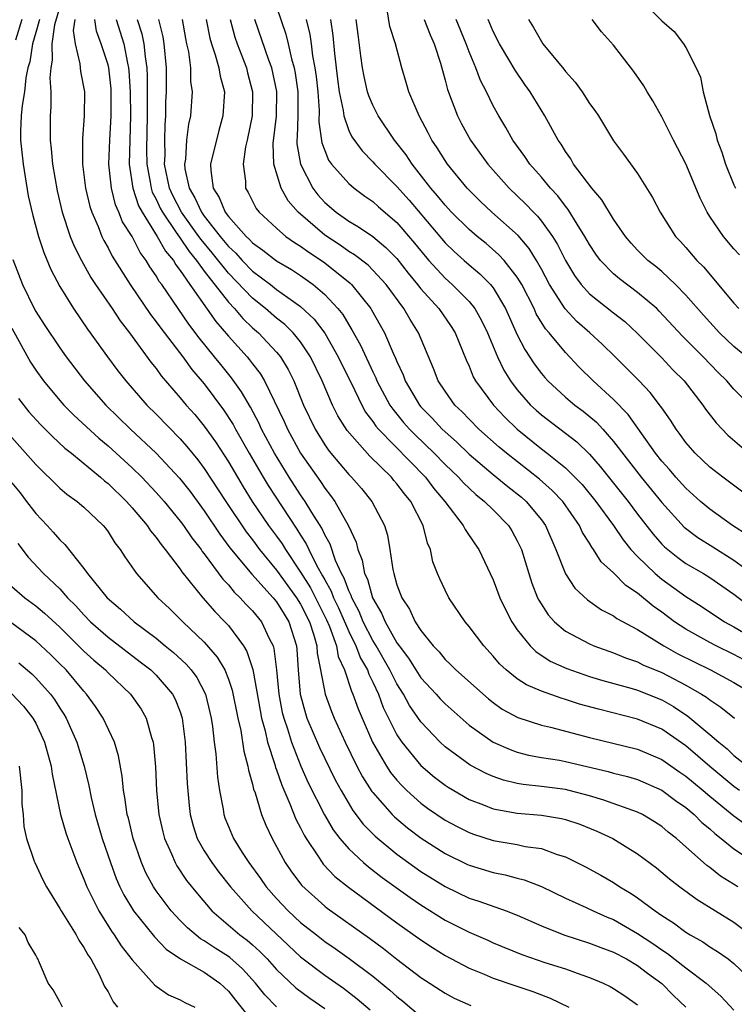
# Model space of a CAD drawing. Units: inches. Extents: x 2499893 to 2502000, y 1491000 to 1494000.
# Drawn here: x 2501360 to 2501419, y 1491919 to 1492001 of the extents above; entities that cross this region are included whole.
import ezdxf

# ---------------------------------------------------------------- set-up
doc = ezdxf.new("R2010")
doc.units = ezdxf.units.IN
doc.header["$MEASUREMENT"] = 0
doc.layers.add('LD24991491_2ft', color=214, linetype='Continuous')

msp = doc.modelspace()

# ---------------------------------------------------------------- linework, layer by layer
at = {"layer": 'LD24991491_2ft'}
for points, elevation in [([(2501410.95, 1492003), (2501413, 1492000.907), (2501414.024, 1492000.024), (2501414.815, 1491999), (2501415, 1491998.699), (2501415.865, 1491997), (2501416.213, 1491996.213), (2501416.456, 1491995), (2501416.959, 1491993.041), (2501417.505, 1491991.505), (2501417.601, 1491991), (2501418.002, 1491990.001), (2501418.294, 1491989), (2501419, 1491987.295), (2501419.141, 1491987)], 9046), ([(2501363, 1492002.066), (2501362.563, 1492000.563), (2501362.34, 1491999), (2501362.367, 1491997.633), (2501362.24, 1491997), (2501362.164, 1491996.164), (2501362.242, 1491995), (2501362.253, 1491993.747), (2501362.194, 1491993), (2501362.198, 1491991), (2501362.284, 1491990.285), (2501362.392, 1491989), (2501362.778, 1491986.778), (2501363.195, 1491985), (2501363.859, 1491983), (2501364.184, 1491982.184), (2501364.786, 1491981), (2501365.584, 1491979.584), (2501365.965, 1491979), (2501367.334, 1491977), (2501367.998, 1491975.998), (2501368.78, 1491975), (2501370.56, 1491972.56), (2501371, 1491972.02), (2501371.423, 1491971.423), (2501373, 1491969.608), (2501373.5, 1491969), (2501374.203, 1491968.204), (2501375, 1491967.245), (2501375.932, 1491965.932), (2501377, 1491964.271), (2501378.215, 1491962.215), (2501378.975, 1491961), (2501380.34, 1491959), (2501381, 1491958.111), (2501381.46, 1491957.46), (2501381.733, 1491957), (2501383, 1491955.128), (2501383.826, 1491953.826), (2501385.16, 1491951.16), (2501385.405, 1491950.595), (2501385.972, 1491949), (2501386.125, 1491948.125), (2501386.636, 1491947), (2501387.233, 1491945.233), (2501387.349, 1491945), (2501387.784, 1491943.784), (2501388.103, 1491943), (2501388.959, 1491941), (2501390.132, 1491939), (2501390.478, 1491938.478), (2501391, 1491937.847), (2501391.402, 1491937.402), (2501391.82, 1491937), (2501393, 1491935.938), (2501393.533, 1491935.533), (2501395, 1491934.536), (2501396.003, 1491934.003), (2501397, 1491933.502), (2501397.366, 1491933.366), (2501399, 1491932.845), (2501401, 1491932.5), (2501401.646, 1491932.354), (2501403, 1491932.163), (2501404.311, 1491931.689), (2501405, 1491931.491), (2501406.665, 1491930.665), (2501407.955, 1491929.955), (2501409, 1491929.353), (2501409.523, 1491929), (2501410.452, 1491928.452), (2501411, 1491928.089), (2501412.45, 1491927), (2501413, 1491926.62), (2501413.99, 1491925.99), (2501415, 1491925.216), (2501415.352, 1491925), (2501416.417, 1491924.417), (2501417, 1491924.008), (2501417.632, 1491923.632), (2501418.513, 1491923), (2501419, 1491922.626), (2501420.718, 1491921)], 9086), ([(2501381, 1492002.051), (2501381.781, 1491999.781), (2501381.974, 1491999), (2501382.25, 1491997.75), (2501382.468, 1491997), (2501382.555, 1491996.555), (2501382.78, 1491995), (2501382.782, 1491993), (2501382.724, 1491991.276), (2501382.693, 1491991), (2501382.699, 1491990.7), (2501382.982, 1491989), (2501384.013, 1491987), (2501384.441, 1491986.441), (2501385, 1491985.829), (2501385.967, 1491985), (2501387, 1491984.273), (2501387.805, 1491983.805), (2501388.986, 1491982.986), (2501390.088, 1491982.088), (2501391, 1491981.153), (2501391.946, 1491979.946), (2501392.723, 1491979), (2501393, 1491978.635), (2501394.478, 1491977), (2501395.512, 1491975.512), (2501395.829, 1491975), (2501396.751, 1491972.751), (2501397, 1491972.223), (2501397.347, 1491971.347), (2501397.54, 1491971), (2501399.011, 1491969), (2501399.978, 1491967.978), (2501401.001, 1491967.001), (2501403, 1491965.369), (2501403.484, 1491965), (2501405, 1491963.778), (2501405.795, 1491963), (2501406.386, 1491962.386), (2501407.539, 1491961), (2501408.981, 1491959), (2501409.796, 1491957.796), (2501410.445, 1491957), (2501411, 1491956.409), (2501412.443, 1491955), (2501413, 1491954.534), (2501415, 1491953.097), (2501416.286, 1491952.286), (2501418.221, 1491951), (2501419, 1491950.574), (2501421.667, 1491949)], 9066), ([(2501419.752, 1491961.751), (2501418.087, 1491963), (2501417, 1491963.848), (2501415.778, 1491965), (2501415, 1491965.9), (2501414.545, 1491966.545), (2501414.193, 1491967), (2501413.734, 1491967.734), (2501413, 1491968.752), (2501412.906, 1491968.906), (2501412.036, 1491970.036), (2501411.122, 1491971), (2501409.144, 1491973), (2501408.057, 1491974.057), (2501407.022, 1491975), (2501405.948, 1491975.948), (2501404.973, 1491976.973), (2501403.689, 1491979), (2501403, 1491980.284), (2501402.595, 1491981), (2501401.99, 1491981.99), (2501401.066, 1491983.065), (2501398.896, 1491985), (2501397.921, 1491985.92), (2501397, 1491986.829), (2501396.841, 1491987), (2501395.205, 1491989), (2501395, 1491989.3), (2501394.351, 1491990.351), (2501393.909, 1491991), (2501393.604, 1491991.604), (2501392.84, 1491993), (2501391.981, 1491995), (2501391.775, 1491995.775), (2501391.402, 1491997), (2501390.893, 1491999), (2501390.425, 1492000.425), (2501390.177, 1492001.823)], 9058), ([(2501359.849, 1492001), (2501359.308, 1491999.308)], 9090), ([(2501361.295, 1492001), (2501361, 1491999.934), (2501360.721, 1491999), (2501360.496, 1491997.504), (2501360.347, 1491997), (2501360.16, 1491996.16), (2501360.057, 1491995), (2501359.856, 1491993.856), (2501359.797, 1491993), (2501359.738, 1491991.738), (2501359.741, 1491991), (2501359.944, 1491989), (2501360.379, 1491986.379), (2501360.74, 1491984.74), (2501361.228, 1491983), (2501361.663, 1491981.663), (2501362.25, 1491980.25), (2501363, 1491978.837), (2501364.139, 1491977), (2501365.304, 1491975.304), (2501366.958, 1491973), (2501367.827, 1491971.828), (2501368.469, 1491971), (2501370.223, 1491969), (2501371, 1491968.235), (2501373, 1491966.19), (2501373.56, 1491965.56), (2501374.456, 1491964.456), (2501375, 1491963.74), (2501376.784, 1491961), (2501378.469, 1491958.469), (2501379, 1491957.8), (2501379.592, 1491957), (2501381, 1491955.296), (2501382.672, 1491953), (2501383, 1491952.475), (2501383.738, 1491951), (2501384.106, 1491949.894), (2501384.346, 1491949), (2501384.383, 1491948.383), (2501384.664, 1491947), (2501385.046, 1491945), (2501385.564, 1491943.564), (2501385.79, 1491943), (2501386.701, 1491941), (2501387.683, 1491939), (2501388.135, 1491938.135), (2501388.919, 1491936.919), (2501389, 1491936.815), (2501390.597, 1491935), (2501390.795, 1491934.795), (2501391.883, 1491933.883), (2501393.027, 1491933.026), (2501395, 1491931.766), (2501396.86, 1491930.86), (2501397, 1491930.794), (2501399, 1491930.176), (2501399.982, 1491929.981), (2501401, 1491929.703), (2501401.567, 1491929.567), (2501403.007, 1491929.007), (2501405, 1491928.051), (2501406.727, 1491927.273), (2501407.291, 1491927), (2501408.478, 1491926.478), (2501409, 1491926.272), (2501411, 1491925.13), (2501412.274, 1491924.274), (2501413, 1491923.761), (2501413.468, 1491923.468), (2501415, 1491922.27), (2501416.689, 1491921), (2501417.906, 1491919.906), (2501419, 1491918.761)], 9088), ([(2501364.229, 1492001), (2501364.106, 1492000.106), (2501364.276, 1491999), (2501364.67, 1491997.33), (2501364.703, 1491996.703), (2501365.033, 1491995), (2501365.031, 1491993), (2501364.884, 1491991.116), (2501364.891, 1491989), (2501365.139, 1491987), (2501365.486, 1491985.486), (2501365.649, 1491985), (2501366.171, 1491983.829), (2501366.493, 1491983), (2501366.656, 1491982.656), (2501367, 1491982.056), (2501367.352, 1491981.352), (2501368.84, 1491979), (2501370.521, 1491976.521), (2501371, 1491975.913), (2501371.374, 1491975.374), (2501373.202, 1491973), (2501373.959, 1491971.959), (2501375, 1491970.754), (2501376.603, 1491968.603), (2501377.383, 1491967.383), (2501377.582, 1491967), (2501378.717, 1491965), (2501379.883, 1491963), (2501380.307, 1491962.307), (2501381.461, 1491960.539), (2501382.697, 1491958.698), (2501383, 1491958.187), (2501383.463, 1491957.463), (2501383.669, 1491957), (2501384.345, 1491955.655), (2501384.826, 1491954.826), (2501385, 1491954.481), (2501385.538, 1491953.539), (2501385.732, 1491953), (2501386.15, 1491952.149), (2501387, 1491950.203), (2501387.595, 1491949), (2501387.979, 1491947.979), (2501388.547, 1491947), (2501388.659, 1491946.659), (2501389, 1491945.977), (2501389.457, 1491945), (2501389.87, 1491943.871), (2501391, 1491941.603), (2501391.4, 1491941), (2501393, 1491939.072), (2501394.111, 1491938.111), (2501395, 1491937.424), (2501395.254, 1491937.254), (2501397, 1491936.256), (2501398.192, 1491935.808), (2501399, 1491935.479), (2501401, 1491935.099), (2501403, 1491934.935), (2501404.668, 1491934.668), (2501405, 1491934.586), (2501406.188, 1491934.188), (2501407, 1491933.869), (2501407.617, 1491933.617), (2501408.947, 1491933), (2501411, 1491931.741), (2501412.563, 1491930.563), (2501413.652, 1491929.651), (2501414.496, 1491929), (2501415.937, 1491927.937), (2501419, 1491926.05), (2501420.375, 1491925)], 9084), ([(2501419.311, 1491929), (2501417.887, 1491929.887), (2501417, 1491930.596), (2501416.759, 1491930.759), (2501414.241, 1491933), (2501413.54, 1491933.54), (2501413, 1491934.004), (2501412.399, 1491934.398), (2501411.391, 1491935), (2501411, 1491935.195), (2501408.201, 1491936.201), (2501407, 1491936.561), (2501405.301, 1491937), (2501405, 1491937.072), (2501403, 1491937.321), (2501401.486, 1491937.486), (2501401, 1491937.575), (2501399.856, 1491937.855), (2501399, 1491938.153), (2501398.404, 1491938.403), (2501397.083, 1491939.083), (2501395, 1491940.623), (2501394.597, 1491941), (2501393, 1491942.685), (2501392.045, 1491944.045), (2501391.536, 1491945), (2501391, 1491945.84), (2501390.416, 1491947), (2501389.274, 1491949), (2501389, 1491949.453), (2501388.204, 1491951), (2501387.855, 1491951.855), (2501387.242, 1491953), (2501387.19, 1491953.19), (2501387, 1491953.574), (2501386.623, 1491954.623), (2501386.407, 1491955), (2501385.908, 1491956.092), (2501385.444, 1491957.444), (2501385, 1491958.22), (2501384.76, 1491958.76), (2501383.939, 1491960.061), (2501383.382, 1491961), (2501383, 1491961.55), (2501382.049, 1491963), (2501380.823, 1491965), (2501379.754, 1491967), (2501379.519, 1491967.519), (2501378.829, 1491968.829), (2501378.102, 1491970.102), (2501377.268, 1491971.268), (2501376.361, 1491972.361), (2501375.856, 1491973), (2501374.569, 1491974.569), (2501373.711, 1491975.711), (2501372.814, 1491977), (2501371.463, 1491979), (2501371.261, 1491979.261), (2501371, 1491979.729), (2501370.481, 1491980.481), (2501370.182, 1491981), (2501369.668, 1491981.668), (2501369, 1491982.984), (2501368.213, 1491984.212), (2501367.908, 1491985), (2501367.623, 1491985.623), (2501367.277, 1491987), (2501367.076, 1491989), (2501367.155, 1491991), (2501367.272, 1491993), (2501367.268, 1491995), (2501367.255, 1491995.255), (2501367.06, 1491997), (2501367, 1491997.249), (2501366.439, 1491999), (2501366.031, 1492000.031), (2501365.908, 1492001)], 9082), ([(2501367.664, 1492001), (2501368.31, 1491999), (2501368.62, 1491997.38), (2501368.712, 1491997), (2501368.741, 1491996.741), (2501368.828, 1491995), (2501368.855, 1491993), (2501368.749, 1491989), (2501369.056, 1491987), (2501369.542, 1491985.542), (2501369.828, 1491985), (2501371.084, 1491983), (2501371.772, 1491981.772), (2501372.433, 1491981), (2501372.636, 1491980.636), (2501373, 1491980.166), (2501373.799, 1491979), (2501375.945, 1491975.945), (2501377, 1491974.712), (2501378.558, 1491973), (2501378.761, 1491972.761), (2501379, 1491972.43), (2501379.63, 1491971.63), (2501379.997, 1491971), (2501381.631, 1491967.631), (2501381.905, 1491967), (2501382.998, 1491965), (2501384.645, 1491962.645), (2501385, 1491962.099), (2501385.494, 1491961.495), (2501385.842, 1491961), (2501386.98, 1491958.98), (2501387.611, 1491957.611), (2501387.746, 1491957), (2501388.114, 1491956.114), (2501388.318, 1491955), (2501388.543, 1491954.543), (2501388.967, 1491953), (2501389.723, 1491951.723), (2501390.016, 1491951), (2501391, 1491949.263), (2501391.183, 1491949), (2501391.972, 1491947.972), (2501392.568, 1491947), (2501393, 1491946.336), (2501394.257, 1491945), (2501394.606, 1491944.606), (2501395, 1491944.198), (2501397, 1491942.426), (2501399, 1491941.016), (2501400.396, 1491940.396), (2501401, 1491940.185), (2501401.938, 1491939.938), (2501403, 1491939.738), (2501404.502, 1491939.499), (2501405, 1491939.399), (2501408.561, 1491938.561), (2501409, 1491938.433), (2501410.147, 1491938.147), (2501411, 1491937.893), (2501413, 1491937.026), (2501414.155, 1491936.155), (2501415, 1491935.581), (2501415.691, 1491935), (2501416.341, 1491934.341), (2501417, 1491933.798), (2501417.41, 1491933.41), (2501417.948, 1491933), (2501419, 1491932.136), (2501421, 1491930.828)], 9080), ([(2501369.425, 1492001), (2501369.818, 1491999.818), (2501369.985, 1491999), (2501370.081, 1491997.919), (2501370.23, 1491997), (2501370.264, 1491996.264), (2501370.247, 1491995), (2501370.254, 1491993), (2501370.208, 1491990.207), (2501370.213, 1491989), (2501370.505, 1491987.495), (2501370.575, 1491987), (2501370.681, 1491986.682), (2501371, 1491986.079), (2501371.341, 1491985.341), (2501371.519, 1491985), (2501372.673, 1491983.327), (2501372.926, 1491982.926), (2501373, 1491982.84), (2501373.735, 1491981.735), (2501374.363, 1491981), (2501375, 1491980.125), (2501377, 1491977.542), (2501377.51, 1491977), (2501378.186, 1491976.186), (2501379, 1491975.422), (2501379.491, 1491975), (2501381, 1491973.401), (2501381.33, 1491973), (2501381.957, 1491971.957), (2501382.424, 1491971), (2501383.248, 1491969), (2501384.205, 1491967), (2501385, 1491965.706), (2501385.287, 1491965.287), (2501385.523, 1491965), (2501387, 1491963.241), (2501387.236, 1491963), (2501388.053, 1491962.054), (2501388.923, 1491961), (2501389.969, 1491959), (2501390.206, 1491958.206), (2501390.407, 1491957), (2501390.648, 1491955.352), (2501390.731, 1491955), (2501391, 1491954.08), (2501391.404, 1491953), (2501392.04, 1491952.04), (2501392.528, 1491951), (2501393, 1491950.263), (2501394.007, 1491949), (2501394.5, 1491948.5), (2501395, 1491947.88), (2501395.461, 1491947.46), (2501395.901, 1491947), (2501398.599, 1491944.599), (2501399, 1491944.288), (2501399.758, 1491943.758), (2501401.057, 1491943.057), (2501403, 1491942.422), (2501403.746, 1491942.254), (2501407, 1491941.393), (2501411, 1491940.417), (2501413, 1491939.575), (2501414.516, 1491938.516), (2501415, 1491938.195), (2501415.644, 1491937.644), (2501416.438, 1491937), (2501417, 1491936.522), (2501419, 1491934.895), (2501420.093, 1491934.093)], 9078), ([(2501419.469, 1491937), (2501419, 1491937.332), (2501416.985, 1491938.985), (2501415, 1491940.701), (2501413, 1491942.077), (2501411, 1491942.921), (2501407.736, 1491943.736), (2501406.173, 1491944.173), (2501405, 1491944.554), (2501404.648, 1491944.648), (2501403, 1491945.226), (2501401.758, 1491945.758), (2501401, 1491946.261), (2501400.071, 1491947), (2501399.521, 1491947.521), (2501399, 1491948.152), (2501398.21, 1491949), (2501397, 1491950.622), (2501396.682, 1491951), (2501395.325, 1491953), (2501395, 1491953.632), (2501394.56, 1491954.56), (2501394.369, 1491955), (2501393.989, 1491955.99), (2501393.777, 1491957), (2501393.528, 1491957.528), (2501393.177, 1491959), (2501392.146, 1491961), (2501391.619, 1491961.62), (2501391, 1491962.456), (2501390.742, 1491962.743), (2501390.537, 1491963), (2501388.756, 1491964.756), (2501386.879, 1491966.878), (2501386.103, 1491968.103), (2501385.66, 1491969), (2501384.793, 1491971), (2501383.823, 1491973), (2501383, 1491974.238), (2501382.387, 1491975), (2501381.69, 1491975.69), (2501381, 1491976.221), (2501380.096, 1491977), (2501379, 1491977.865), (2501377, 1491979.954), (2501375.643, 1491981.643), (2501374.735, 1491982.735), (2501374.558, 1491983), (2501373.11, 1491985), (2501372.384, 1491986.384), (2501372.099, 1491987), (2501371.701, 1491989), (2501371.735, 1491989.735), (2501371.728, 1491991), (2501371.745, 1491992.255), (2501371.808, 1491993), (2501371.812, 1491994.187), (2501371.848, 1491995), (2501371.869, 1491997), (2501371.665, 1491999), (2501371.576, 1491999.576), (2501371.229, 1492001)], 9076), ([(2501373.16, 1492001), (2501373.431, 1491999.431), (2501373.515, 1491999), (2501373.677, 1491998.324), (2501373.859, 1491997), (2501373.859, 1491995.859), (2501373.985, 1491995), (2501373.847, 1491993), (2501373.678, 1491992.322), (2501373.531, 1491991), (2501373.424, 1491989.424), (2501373.347, 1491989), (2501373.391, 1491988.609), (2501373.74, 1491987), (2501374.209, 1491986.209), (2501374.766, 1491985), (2501375, 1491984.677), (2501376.314, 1491983), (2501377, 1491982.161), (2501377.607, 1491981.606), (2501378.142, 1491981), (2501379, 1491980.115), (2501380.488, 1491979), (2501381, 1491978.598), (2501382.417, 1491977.583), (2501383, 1491977.185), (2501384.134, 1491976.134), (2501385, 1491974.961), (2501386.131, 1491973), (2501386.408, 1491972.408), (2501387.22, 1491970.78), (2501388.073, 1491969), (2501388.403, 1491968.403), (2501389, 1491967.64), (2501389.257, 1491967.257), (2501389.476, 1491967), (2501393.37, 1491963), (2501394.072, 1491962.073), (2501394.98, 1491961), (2501396.517, 1491959), (2501396.667, 1491958.667), (2501397.471, 1491957.471), (2501397.813, 1491957), (2501399, 1491954.475), (2501399.548, 1491953), (2501400.012, 1491952.012), (2501400.546, 1491951), (2501401, 1491950.342), (2501402.061, 1491949), (2501402.528, 1491948.528), (2501403.741, 1491947.741), (2501405.124, 1491947.124), (2501407, 1491946.465), (2501408.116, 1491946.116), (2501410.551, 1491945.448), (2501411, 1491945.309), (2501413, 1491944.511), (2501413.966, 1491943.966), (2501415.175, 1491943.175), (2501417, 1491941.647), (2501417.737, 1491941), (2501418.44, 1491940.44), (2501419, 1491939.906), (2501420.137, 1491939)], 9074), ([(2501375.163, 1492001), (2501375.455, 1491999.454), (2501375.584, 1491999), (2501375.912, 1491998.088), (2501376.218, 1491997), (2501376.31, 1491996.309), (2501376.665, 1491995), (2501376.552, 1491993), (2501376.21, 1491991.79), (2501375.516, 1491989), (2501375.537, 1491988.463), (2501375.726, 1491987), (2501376.235, 1491986.235), (2501376.737, 1491985), (2501377, 1491984.652), (2501378.473, 1491983), (2501378.748, 1491982.748), (2501379, 1491982.463), (2501379.867, 1491981.867), (2501381, 1491980.974), (2501382.245, 1491980.245), (2501383, 1491979.751), (2501384.048, 1491979), (2501385, 1491978.188), (2501386.1, 1491977), (2501386.502, 1491976.502), (2501387, 1491975.644), (2501387.256, 1491975.256), (2501387.979, 1491973.979), (2501389, 1491971.75), (2501389.248, 1491971.248), (2501389.344, 1491971), (2501390.413, 1491969), (2501390.649, 1491968.649), (2501391.56, 1491967.56), (2501392.054, 1491967), (2501392.52, 1491966.52), (2501394.1, 1491965), (2501395, 1491964.065), (2501396.112, 1491963), (2501396.528, 1491962.528), (2501397.56, 1491961.56), (2501398.287, 1491961), (2501399, 1491960.3), (2501400.272, 1491959), (2501400.548, 1491958.547), (2501401, 1491957.734), (2501401.345, 1491957), (2501401.95, 1491955), (2501402.209, 1491954.209), (2501402.692, 1491953), (2501402.79, 1491952.79), (2501403.57, 1491951.57), (2501404.084, 1491951), (2501405, 1491950.228), (2501407, 1491949.16), (2501407.371, 1491949), (2501409, 1491948.423), (2501410.002, 1491948.002), (2501411, 1491947.667), (2501411.437, 1491947.437), (2501413, 1491946.788), (2501415, 1491945.751), (2501416.31, 1491945), (2501416.733, 1491944.733), (2501417, 1491944.512), (2501417.922, 1491943.922), (2501419.056, 1491943)], 9072), ([(2501377.149, 1492001), (2501377.542, 1491999.542), (2501377.731, 1491999), (2501378.502, 1491997), (2501378.593, 1491996.593), (2501379.014, 1491995), (2501378.968, 1491993), (2501378.566, 1491991), (2501378.428, 1491990.429), (2501378.23, 1491989), (2501378.409, 1491987.591), (2501378.435, 1491987), (2501378.65, 1491986.65), (2501379.319, 1491985.319), (2501379.559, 1491985), (2501381, 1491983.677), (2501381.785, 1491983), (2501382.498, 1491982.498), (2501383, 1491982.201), (2501383.684, 1491981.684), (2501384.728, 1491981), (2501385, 1491980.805), (2501387.118, 1491979.118), (2501387.238, 1491979), (2501388.831, 1491977), (2501388.898, 1491976.898), (2501389.96, 1491975), (2501390.688, 1491973.312), (2501390.892, 1491972.892), (2501391, 1491972.61), (2501391.51, 1491971.51), (2501391.692, 1491971), (2501392.879, 1491969), (2501393, 1491968.858), (2501393.919, 1491967.919), (2501394.752, 1491967), (2501395, 1491966.761), (2501395.941, 1491965.941), (2501397, 1491964.916), (2501399, 1491963.234), (2501400.227, 1491962.227), (2501401.343, 1491961.343), (2501401.726, 1491961), (2501403, 1491959.453), (2501403.335, 1491959), (2501404.208, 1491957), (2501404.995, 1491954.995), (2501405.793, 1491953.792), (2501406.825, 1491952.825), (2501408.003, 1491952.003), (2501409, 1491951.5), (2501409.281, 1491951.281), (2501411, 1491950.351), (2501413.173, 1491949), (2501414.35, 1491948.35), (2501417.064, 1491947), (2501419, 1491945.958), (2501420.631, 1491945)], 9070), ([(2501419.833, 1491947.833), (2501419, 1491948.286), (2501417.518, 1491949), (2501417, 1491949.275), (2501415, 1491950.396), (2501414.074, 1491951), (2501413, 1491951.793), (2501412.287, 1491952.287), (2501411, 1491953.374), (2501410.018, 1491954.018), (2501409, 1491955.063), (2501407.979, 1491955.979), (2501407.332, 1491957), (2501407.183, 1491957.183), (2501407, 1491957.515), (2501406.424, 1491958.424), (2501406.17, 1491959), (2501404.774, 1491961), (2501403.9, 1491961.899), (2501402.835, 1491962.835), (2501400.11, 1491965), (2501399.508, 1491965.508), (2501397.813, 1491967), (2501397, 1491967.812), (2501396.422, 1491968.421), (2501395.815, 1491969), (2501395, 1491970.147), (2501394.44, 1491971), (2501394.038, 1491972.038), (2501392.788, 1491975), (2501392.089, 1491976.088), (2501391.57, 1491977), (2501390.113, 1491979), (2501389, 1491980.207), (2501388.601, 1491980.601), (2501387.476, 1491981.476), (2501387, 1491981.754), (2501386.277, 1491982.277), (2501385, 1491983.108), (2501382.783, 1491985), (2501381.96, 1491985.96), (2501381.376, 1491987), (2501380.772, 1491989), (2501380.723, 1491990.723), (2501381.005, 1491992.995), (2501381.031, 1491995.031), (2501380.598, 1491997), (2501380.357, 1491997.643), (2501379.195, 1492001)], 9068), ([(2501383.475, 1492001), (2501383.776, 1491999.776), (2501383.886, 1491999), (2501384, 1491998), (2501384.185, 1491997), (2501384.284, 1491996.284), (2501384.419, 1491995), (2501384.533, 1491993.467), (2501384.518, 1491992.518), (2501384.766, 1491990.766), (2501385, 1491990.133), (2501385.329, 1491989.328), (2501385.569, 1491989), (2501387, 1491987.386), (2501387.449, 1491987), (2501388.343, 1491986.343), (2501389, 1491985.899), (2501389.467, 1491985.467), (2501391, 1491984.149), (2501392.452, 1491982.452), (2501393.349, 1491981.349), (2501393.655, 1491981), (2501395, 1491979.533), (2501395.604, 1491979), (2501397, 1491977.591), (2501397.482, 1491977), (2501398.031, 1491976.031), (2501398.517, 1491975), (2501399.344, 1491973), (2501399.88, 1491971.88), (2501400.426, 1491971), (2501401, 1491970.251), (2501402.103, 1491969), (2501402.565, 1491968.565), (2501403, 1491968.182), (2501405.94, 1491965.939), (2501407, 1491964.913), (2501407.898, 1491963.898), (2501410.21, 1491961), (2501411, 1491959.936), (2501412.276, 1491958.276), (2501413, 1491957.446), (2501413.217, 1491957.217), (2501414.325, 1491956.326), (2501415, 1491955.847), (2501416.46, 1491955), (2501417, 1491954.671), (2501419, 1491953.283), (2501420.293, 1491952.293)], 9064), ([(2501385.472, 1492001), (2501385.681, 1491999.681), (2501385.816, 1491998.184), (2501386.067, 1491996.067), (2501386.215, 1491995), (2501386.533, 1491993.467), (2501386.579, 1491993), (2501387, 1491991.788), (2501387.255, 1491991.255), (2501388.105, 1491990.105), (2501389, 1491989.203), (2501389.171, 1491989), (2501391, 1491987.153), (2501392.008, 1491986.008), (2501395, 1491982.468), (2501395.749, 1491981.749), (2501396.588, 1491981), (2501397, 1491980.636), (2501397.9, 1491979.9), (2501398.781, 1491979), (2501399, 1491978.721), (2501400.03, 1491977), (2501401, 1491974.822), (2501401.614, 1491973.614), (2501402.411, 1491972.411), (2501403, 1491971.62), (2501403.282, 1491971.282), (2501403.543, 1491971), (2501405, 1491969.654), (2501405.769, 1491969), (2501406.478, 1491968.478), (2501407.572, 1491967.572), (2501408.1, 1491967), (2501409, 1491965.981), (2501411.284, 1491963), (2501413, 1491960.895), (2501414.86, 1491958.86), (2501415.996, 1491957.996), (2501417.233, 1491957.233), (2501419, 1491956.112), (2501420.508, 1491955)], 9062), ([(2501420.174, 1491958.174), (2501418.892, 1491959), (2501417, 1491960.342), (2501416.214, 1491961), (2501415, 1491962.083), (2501414.168, 1491963), (2501413.636, 1491963.636), (2501413, 1491964.343), (2501412.488, 1491965), (2501410.209, 1491968.209), (2501409, 1491969.447), (2501407.31, 1491971), (2501406.151, 1491972.151), (2501405, 1491973.349), (2501403.638, 1491975), (2501403.337, 1491975.336), (2501402.578, 1491976.579), (2501402.393, 1491977), (2501401.372, 1491979), (2501401, 1491979.619), (2501399.907, 1491981), (2501399.477, 1491981.477), (2501398.402, 1491982.402), (2501397.657, 1491983), (2501397, 1491983.562), (2501395.547, 1491985), (2501395, 1491985.585), (2501394.379, 1491986.379), (2501393.825, 1491987), (2501392.256, 1491989), (2501391.77, 1491989.77), (2501390.812, 1491991), (2501389.448, 1491993), (2501389, 1491993.888), (2501388.664, 1491994.664), (2501388.566, 1491995), (2501388.268, 1491996.268), (2501388.13, 1491997), (2501388.016, 1491997.984), (2501387.773, 1491999.773), (2501387.624, 1492001)], 9060), ([(2501393.262, 1492001), (2501393.749, 1491999.748), (2501394.089, 1491999), (2501394.622, 1491997.378), (2501395, 1491995.976), (2501395.19, 1491995.19), (2501396.022, 1491993), (2501396.36, 1491992.36), (2501397.117, 1491991), (2501398.549, 1491989), (2501400.323, 1491987), (2501401.696, 1491985.696), (2501402.345, 1491985), (2501402.677, 1491984.677), (2501403, 1491984.27), (2501403.914, 1491983), (2501404.339, 1491982.339), (2501405, 1491981), (2501405.761, 1491979.761), (2501406.321, 1491979), (2501407, 1491978.242), (2501409, 1491976.648), (2501409.928, 1491975.929), (2501411, 1491974.948), (2501413, 1491972.921), (2501413.932, 1491971.932), (2501414.854, 1491971), (2501416.412, 1491969), (2501416.65, 1491968.65), (2501417.51, 1491967.51), (2501418.492, 1491966.493), (2501420.242, 1491965)], 9056), ([(2501420.326, 1491969), (2501419, 1491970.325), (2501418.417, 1491971), (2501417.696, 1491971.696), (2501416.446, 1491973), (2501414.725, 1491974.725), (2501412.797, 1491976.797), (2501412.581, 1491977), (2501411, 1491978.351), (2501409.479, 1491979.479), (2501409, 1491979.892), (2501407.926, 1491981), (2501407.531, 1491981.531), (2501407, 1491982.332), (2501406.625, 1491983), (2501405.97, 1491984.029), (2501405.236, 1491985.236), (2501405, 1491985.509), (2501404.363, 1491986.363), (2501403.762, 1491987), (2501403, 1491987.925), (2501402.052, 1491989), (2501401.635, 1491989.635), (2501400.644, 1491991), (2501400.05, 1491992.05), (2501399.459, 1491993), (2501399, 1491993.832), (2501398.429, 1491995), (2501397.939, 1491995.938), (2501397.559, 1491997), (2501397, 1491998.312), (2501396.745, 1491999), (2501395.931, 1492001)], 9054), ([(2501420.03, 1491973), (2501419, 1491973.848), (2501417.8, 1491975), (2501416.459, 1491976.459), (2501415, 1491978.125), (2501414.149, 1491979), (2501413, 1491980.082), (2501412.5, 1491980.5), (2501411.855, 1491981), (2501411, 1491981.863), (2501410.448, 1491982.448), (2501409.983, 1491983), (2501409, 1491984.428), (2501408.03, 1491986.031), (2501407.186, 1491987), (2501405.681, 1491989), (2501405.438, 1491989.438), (2501405, 1491990.062), (2501404.653, 1491990.653), (2501404.403, 1491991), (2501403.294, 1491993), (2501402.071, 1491995), (2501401.625, 1491995.625), (2501400.813, 1491996.813), (2501400.303, 1491997.697), (2501399.509, 1491999), (2501399, 1492000.027), (2501398.591, 1492001)], 9052), ([(2501401.934, 1492001), (2501402.35, 1492000.35), (2501403, 1491999.185), (2501403.131, 1491999), (2501404.874, 1491996.874), (2501405, 1491996.697), (2501405.811, 1491995.81), (2501406.383, 1491995), (2501407, 1491994.047), (2501407.446, 1491993.446), (2501407.737, 1491993), (2501409, 1491990.935), (2501409.828, 1491989.828), (2501411, 1491988.22), (2501412.234, 1491986.233), (2501412.864, 1491985), (2501414.153, 1491983), (2501414.569, 1491982.57), (2501415, 1491982.09), (2501415.927, 1491981), (2501416.467, 1491980.467), (2501419, 1491977.457), (2501419.419, 1491977)], 9050), ([(2501419.462, 1491981.462), (2501419, 1491981.966), (2501418.121, 1491983), (2501417, 1491984.645), (2501416.774, 1491985), (2501416.18, 1491986.18), (2501415, 1491989.039), (2501413.974, 1491991), (2501413, 1491992.93), (2501412.261, 1491994.261), (2501411.798, 1491995), (2501411.505, 1491995.504), (2501410.694, 1491996.694), (2501409, 1491998.879), (2501407.992, 1491999.992), (2501407.218, 1492001)], 9048), ([(2501359.081, 1491981.081), (2501359.902, 1491979), (2501360.873, 1491977), (2501361, 1491976.766), (2501361.685, 1491975.685), (2501363, 1491973.739), (2501363.527, 1491973), (2501365.045, 1491971), (2501366.811, 1491969), (2501368.872, 1491967), (2501371, 1491965.013), (2501372.935, 1491962.935), (2501373.811, 1491961.811), (2501375, 1491960.204), (2501376.276, 1491958.276), (2501377.13, 1491957.129), (2501378.943, 1491954.943), (2501380.708, 1491953), (2501381, 1491952.649), (2501381.622, 1491951.622), (2501382.019, 1491951), (2501382.652, 1491949), (2501382.687, 1491948.687), (2501382.796, 1491947), (2501382.969, 1491945), (2501383.395, 1491943.395), (2501383.529, 1491943), (2501384.565, 1491940.564), (2501385.881, 1491937.88), (2501386.361, 1491937), (2501387.341, 1491935.341), (2501388.203, 1491934.203), (2501389.188, 1491933.188), (2501391, 1491931.706), (2501393, 1491930.273), (2501395, 1491929.016), (2501397, 1491928.056), (2501397.803, 1491927.803), (2501400.065, 1491927), (2501401, 1491926.635), (2501403, 1491925.743), (2501404.877, 1491925), (2501407, 1491924.322), (2501407.948, 1491923.948), (2501409, 1491923.564), (2501410.063, 1491923), (2501411, 1491922.462), (2501411.829, 1491921.829), (2501413, 1491920.97), (2501413.979, 1491919.979), (2501414.993, 1491919)], 9090), ([(2501359, 1491975.37), (2501360.563, 1491972.562), (2501361, 1491971.883), (2501361.643, 1491971), (2501363, 1491969.384), (2501363.339, 1491969), (2501364.166, 1491968.166), (2501366.243, 1491966.243), (2501367, 1491965.609), (2501369, 1491963.795), (2501369.813, 1491963), (2501371, 1491961.746), (2501371.651, 1491961), (2501373, 1491959.363), (2501373.268, 1491959), (2501373.97, 1491957.97), (2501374.725, 1491957), (2501374.833, 1491956.833), (2501375, 1491956.632), (2501376.541, 1491954.541), (2501377, 1491954.056), (2501377.472, 1491953.472), (2501377.971, 1491953), (2501378.457, 1491952.457), (2501379, 1491951.901), (2501379.745, 1491951), (2501380.387, 1491949.613), (2501380.712, 1491949), (2501380.783, 1491948.783), (2501380.992, 1491947), (2501381.184, 1491945), (2501381.481, 1491943.481), (2501381.596, 1491943), (2501381.902, 1491942.098), (2501382.231, 1491941), (2501383.009, 1491939.009), (2501383.636, 1491937.636), (2501384.973, 1491934.973), (2501385.716, 1491933.715), (2501386.266, 1491933), (2501387, 1491932.148), (2501388.224, 1491931), (2501388.639, 1491930.639), (2501389.776, 1491929.776), (2501392.106, 1491928.106), (2501393, 1491927.491), (2501395, 1491926.226), (2501397, 1491925.22), (2501398.557, 1491924.557), (2501399, 1491924.353), (2501401.37, 1491923.37), (2501403.283, 1491922.717), (2501405, 1491922.179), (2501406.291, 1491921.71), (2501407, 1491921.473), (2501408.138, 1491921), (2501408.719, 1491920.719), (2501409, 1491920.564), (2501409.934, 1491919.934), (2501411, 1491919.181)], 9092), ([(2501359.554, 1491969.554), (2501360.43, 1491968.43), (2501361.38, 1491967.38), (2501362.383, 1491966.383), (2501363.425, 1491965.425), (2501363.956, 1491965), (2501366.364, 1491963), (2501366.699, 1491962.698), (2501367, 1491962.472), (2501368.527, 1491961), (2501369, 1491960.471), (2501370.248, 1491959), (2501370.539, 1491958.539), (2501371, 1491958.006), (2501371.409, 1491957.41), (2501371.757, 1491957), (2501373, 1491955.365), (2501373.143, 1491955.143), (2501374.876, 1491953), (2501375.86, 1491951.86), (2501376.713, 1491951), (2501377, 1491950.682), (2501378.258, 1491949), (2501378.536, 1491948.536), (2501379.026, 1491947.026), (2501379.634, 1491943.634), (2501379.761, 1491943), (2501380.055, 1491941.945), (2501380.262, 1491941), (2501380.862, 1491939.138), (2501380.914, 1491938.914), (2501381, 1491938.7), (2501381.426, 1491937.425), (2501382.118, 1491935.882), (2501382.613, 1491934.613), (2501383, 1491933.883), (2501383.283, 1491933.283), (2501383.459, 1491933), (2501384.424, 1491931.576), (2501384.787, 1491931), (2501384.879, 1491930.879), (2501385.856, 1491929.856), (2501386.969, 1491928.969), (2501391, 1491926.011), (2501393, 1491924.584), (2501393.955, 1491923.955), (2501395, 1491923.299), (2501397, 1491922.244), (2501398.26, 1491921.74), (2501399, 1491921.421), (2501400.793, 1491920.793), (2501402.294, 1491920.294), (2501403, 1491920.012), (2501403.741, 1491919.741), (2501405.279, 1491919)], 9094), ([(2501359, 1491966.292), (2501360.563, 1491964.563), (2501361, 1491964.047), (2501363, 1491962.095), (2501363.587, 1491961.587), (2501364.425, 1491961), (2501365, 1491960.514), (2501366.592, 1491959), (2501366.777, 1491958.777), (2501367, 1491958.468), (2501367.564, 1491957.564), (2501368.012, 1491957), (2501368.4, 1491956.4), (2501369.36, 1491955), (2501371.131, 1491953), (2501372.1, 1491952.1), (2501373.208, 1491951), (2501375, 1491949.312), (2501376.076, 1491948.076), (2501376.698, 1491947), (2501377, 1491946.246), (2501377.319, 1491945.318), (2501377.784, 1491943), (2501378.02, 1491941.98), (2501378.27, 1491940.27), (2501378.624, 1491939), (2501378.669, 1491938.668), (2501379, 1491937.515), (2501379.092, 1491937.092), (2501379.211, 1491936.789), (2501379.741, 1491935), (2501380.098, 1491934.099), (2501380.632, 1491933), (2501381.719, 1491931), (2501382.241, 1491930.241), (2501383.1, 1491929.1), (2501385, 1491927.396), (2501385.219, 1491927.219), (2501388.728, 1491924.729), (2501389.878, 1491923.878), (2501391, 1491922.994), (2501393, 1491921.472), (2501395, 1491920.151), (2501395.756, 1491919.756), (2501397.137, 1491919.137)], 9096), ([(2501359, 1491962.529), (2501359.696, 1491961.695), (2501360.238, 1491961), (2501361, 1491959.984), (2501361.943, 1491959), (2501362.447, 1491958.447), (2501363, 1491957.793), (2501363.413, 1491957.414), (2501365, 1491955.426), (2501365.306, 1491955), (2501366.926, 1491953), (2501368.039, 1491952.039), (2501369.184, 1491951), (2501371, 1491949.638), (2501371.755, 1491949), (2501372.444, 1491948.444), (2501373.489, 1491947.489), (2501373.894, 1491947), (2501374.374, 1491946.374), (2501375.095, 1491945), (2501375.472, 1491943.472), (2501375.574, 1491943), (2501375.68, 1491942.319), (2501375.821, 1491941), (2501375.954, 1491940.045), (2501376.101, 1491938.102), (2501376.262, 1491937), (2501376.554, 1491935.446), (2501376.619, 1491935), (2501376.717, 1491934.716), (2501377, 1491933.997), (2501377.427, 1491933), (2501378.155, 1491931.845), (2501378.709, 1491931), (2501379.68, 1491929.68), (2501380.135, 1491929), (2501381, 1491928.027), (2501381.969, 1491927), (2501383, 1491926.037), (2501384.308, 1491925), (2501385, 1491924.464), (2501385.873, 1491923.873), (2501387.046, 1491923.046), (2501389, 1491921.577), (2501390.418, 1491920.418), (2501391, 1491919.889), (2501391.497, 1491919.497), (2501393, 1491918.223)], 9098), ([(2501359.498, 1491957.498), (2501360.369, 1491956.37), (2501361.632, 1491955), (2501363, 1491953.723), (2501363.644, 1491953), (2501364.326, 1491952.327), (2501365, 1491951.567), (2501365.556, 1491951), (2501367, 1491949.722), (2501369.684, 1491947.684), (2501370.55, 1491947), (2501371, 1491946.565), (2501372.364, 1491945), (2501372.584, 1491944.583), (2501373, 1491943.519), (2501373.172, 1491943), (2501373.406, 1491941), (2501373.576, 1491937.576), (2501373.737, 1491935.737), (2501373.832, 1491935), (2501374.065, 1491934.065), (2501374.413, 1491933), (2501375, 1491931.982), (2501375.63, 1491931), (2501376.214, 1491930.214), (2501377.178, 1491929), (2501378.952, 1491927), (2501383, 1491923.181), (2501385, 1491921.67), (2501386.569, 1491920.569), (2501387.7, 1491919.7), (2501388.769, 1491918.769)], 9100), ([(2501359, 1491953.943), (2501360.079, 1491953), (2501361, 1491952.325), (2501361.726, 1491951.726), (2501363, 1491950.566), (2501365, 1491948.567), (2501365.819, 1491947.819), (2501366.781, 1491947), (2501367, 1491946.767), (2501368.864, 1491945), (2501369.747, 1491943.747), (2501370.182, 1491943), (2501370.611, 1491941.389), (2501370.745, 1491941), (2501370.783, 1491940.783), (2501370.943, 1491938.943), (2501371.039, 1491937), (2501371.231, 1491935), (2501371.549, 1491933.548), (2501371.687, 1491933), (2501372.271, 1491931.729), (2501372.571, 1491931), (2501372.723, 1491930.723), (2501373.529, 1491929.529), (2501374.42, 1491928.42), (2501375.623, 1491927), (2501377.959, 1491925), (2501378.563, 1491924.563), (2501379, 1491924.176), (2501379.614, 1491923.614), (2501380.211, 1491923), (2501381, 1491922.13), (2501382.616, 1491920.617), (2501383.757, 1491919.756), (2501385, 1491918.891)], 9102), ([(2501381, 1491919.016), (2501380.027, 1491920.027), (2501379.248, 1491921), (2501378.18, 1491922.18), (2501377.122, 1491923.122), (2501377, 1491923.21), (2501375.9, 1491923.9), (2501375, 1491924.507), (2501374.678, 1491924.679), (2501373.599, 1491925.599), (2501373, 1491926.21), (2501372.256, 1491927), (2501371, 1491928.657), (2501370.772, 1491929), (2501370.151, 1491930.151), (2501369.782, 1491931), (2501369.089, 1491933), (2501368.69, 1491934.69), (2501368.603, 1491935), (2501368.407, 1491936.407), (2501368.282, 1491937), (2501368.169, 1491938.169), (2501367.866, 1491939.866), (2501367.534, 1491941), (2501366.606, 1491943), (2501365.966, 1491943.966), (2501365.225, 1491945), (2501365, 1491945.24), (2501363.514, 1491947), (2501363, 1491947.52), (2501362.255, 1491948.255), (2501361, 1491949.407), (2501359, 1491950.876)], 9104), ([(2501359.587, 1491947.587), (2501360.668, 1491946.668), (2501361, 1491946.348), (2501362.215, 1491945), (2501362.551, 1491944.551), (2501363, 1491943.817), (2501363.33, 1491943.33), (2501363.526, 1491943), (2501364.415, 1491941), (2501365.008, 1491939), (2501365.397, 1491937.397), (2501365.593, 1491936.407), (2501365.934, 1491935), (2501366.522, 1491933), (2501367.195, 1491931), (2501367.684, 1491929.684), (2501367.984, 1491929), (2501368.32, 1491928.319), (2501369.116, 1491927), (2501370.852, 1491924.852), (2501371.823, 1491923.823), (2501373.012, 1491923.012), (2501375, 1491921.894), (2501376.286, 1491921), (2501377, 1491920.338), (2501377.581, 1491919.582), (2501379, 1491917.821)], 9106), ([(2501359.012, 1491945.012), (2501359.985, 1491943.985), (2501360.764, 1491943), (2501361, 1491942.58), (2501361.736, 1491941), (2501362.279, 1491939), (2501362.355, 1491938.355), (2501363.044, 1491935), (2501363.486, 1491933.486), (2501363.654, 1491933), (2501364.408, 1491931), (2501365, 1491929.637), (2501365.242, 1491929), (2501366.231, 1491927), (2501367.299, 1491925.299), (2501367.522, 1491925), (2501368.097, 1491924.097), (2501369, 1491922.919), (2501370.848, 1491920.849), (2501371, 1491920.732), (2501372.033, 1491920.033), (2501373, 1491919.617), (2501373.393, 1491919.393), (2501374.208, 1491919)], 9108), ([(2501359.613, 1491939), (2501359.844, 1491937), (2501359.849, 1491935.849), (2501359.939, 1491935), (2501359.996, 1491933.996), (2501360.222, 1491933), (2501360.873, 1491931.126), (2501360.906, 1491931), (2501361.583, 1491929.584), (2501361.88, 1491929), (2501363, 1491927.195), (2501363.104, 1491927), (2501364.361, 1491925), (2501364.568, 1491924.568), (2501365, 1491923.963), (2501365.334, 1491923.334), (2501365.57, 1491923), (2501366.243, 1491921.756), (2501366.72, 1491920.72), (2501367, 1491920.26), (2501367.434, 1491919.434), (2501367.792, 1491919)], 9110), ([(2501363.222, 1491919), (2501363, 1491919.43), (2501362.434, 1491920.434), (2501362.03, 1491921), (2501361.319, 1491922.681), (2501361.171, 1491923), (2501361.1, 1491923.1), (2501361, 1491923.328), (2501360.367, 1491924.367), (2501360.118, 1491925), (2501359.626, 1491925.626)], 9112)]:
    msp.add_lwpolyline(points, dxfattribs=dict(at, elevation=elevation))

doc.saveas('drawing.dxf')
